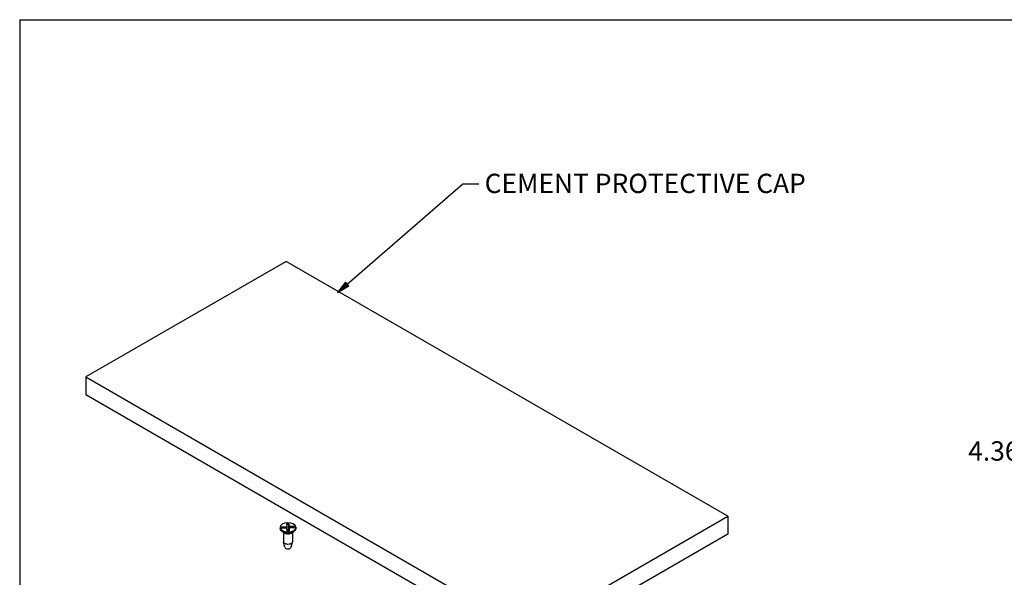
# Paper-space layout 'Sheet 1' of a CAD drawing. Units: inches. Extents: x 0.1 to 16.4, y 0 to 10.4.
# Drawn here: x 0.1 to 6.2, y 6.9 to 10.4 of the extents above; entities that cross this region are included whole.
import ezdxf

# ---------------------------------------------------------------- set-up
doc = ezdxf.new("R2010")
doc.units = ezdxf.units.IN
doc.header["$MEASUREMENT"] = 0
for name, color, linetype, lineweight in [('Border (ANSI)', 7, 'Continuous', 25), ('Dimension (ANSI)', 7, 'Continuous', 25), ('Symbol (ANSI)', 7, 'Continuous', 25), ('Visible (ANSI)', 7, 'Continuous', 50), ('Visible Narrow (ANSI)', 7, 'Continuous', 35)]:
    doc.layers.add(name, color=color, linetype=linetype, lineweight=lineweight)
doc.styles.add('Note Text (ANSI)', font='tahoma.ttf')
doc.styles.get("Standard").update_dxf_attribs({"font": 'tahoma.ttf'})

psp = doc.layouts.new('Sheet 1')

# ---------------------------------------------------------------- linework, layer by layer
at = {"layer": 'Border (ANSI)'}
for q in [(16.4193, 10.3653), (0.0643, 0.0103)]:
    psp.add_line((0.0643, 10.3653), q, dxfattribs=at)
at = {"layer": 'Symbol (ANSI)', "lineweight": 25}
for p, q in [((2.0954, 8.7236), (2.813, 9.3463)), ((2.813, 9.3463), (2.9114, 9.3463)), ((2.0857, 8.7347), (2.036, 8.672)), ((2.1051, 8.7124), (2.0857, 8.7347)), ((2.0954, 8.7236), (2.036, 8.672)), ((2.036, 8.672), (2.1051, 8.7124))]:
    psp.add_line(p, q, dxfattribs=at)
at = {"layer": 'Symbol (ANSI)', "linetype": 'Continuous', "lineweight": 25}
for points in [[(2.0857, 8.7347), (2.1051, 8.7124), (2.0681, 8.7124)], [(2.0681, 8.7124), (2.1051, 8.7124), (2.036, 8.672)]]:
    psp.add_solid(points, dxfattribs=at)
at = {"layer": 'Visible (ANSI)', "lineweight": 25}
for p, q in [((1.7175, 8.8645), (0.4752, 8.1472)), ((4.4567, 7.2831), (1.7175, 8.8645)), ((0.4752, 8.1472), (3.2143, 6.5658)), ((0.4752, 8.1472), (0.4752, 8.0362)), ((3.2143, 6.4547), (0.4752, 8.0362)), ((3.2143, 6.5658), (4.4567, 7.2831)), ((4.4567, 7.2831), (4.4567, 7.172)), ((1.6796, 7.2138), (1.6796, 7.2073)), ((1.6894, 7.2172), (1.7168, 7.2174)), ((1.6901, 7.2084), (1.7174, 7.2097)), ((1.719, 7.236), (1.7213, 7.2202)), ((1.7213, 7.22), (1.7215, 7.2085)), ((1.7223, 7.2071), (1.7226, 7.1919)), ((1.7225, 7.1913), (1.7223, 7.2071)), ((1.7343, 7.2364), (1.7345, 7.2206)), ((1.7356, 7.2077), (1.7352, 7.1919)), ((1.7379, 7.1917), (1.7356, 7.2075)), ((1.7668, 7.2193), (1.7395, 7.218)), ((1.7675, 7.2104), (1.7401, 7.2103)), ((1.7772, 7.2138), (1.7772, 7.2073)), ((1.7062, 7.1773), (1.6891, 7.1906)), ((1.7008, 7.1815), (1.7008, 7.124)), ((1.7506, 7.1773), (1.7677, 7.1906)), ((1.756, 7.1815), (1.756, 7.124)), ((4.4567, 7.172), (3.2143, 6.4547)), ((1.7096, 7.0897), (1.7011, 7.1216)), ((1.7472, 7.0897), (1.7557, 7.1216))]:
    psp.add_line(p, q, dxfattribs=at)
at = {"layer": 'Visible (ANSI)', "lineweight": 25, "extrusion": (0, 0, -1)}
for centre, major_axis, start_param, end_param in [((1.7284, 7.2138), (0.0488, 0), 6.237323386851902, 12.52050869403149), ((1.7284, 7.2073), (0.0488, 0), 0, 3.141593), ((1.7284, 7.1867), (-0.0276, 0), 3.776786, 5.647992), ((1.7284, 7.1858), (0.0205, 0), 4.419974, 4.981682), ((1.7284, 7.124), (0.0276, 0), 0, 3.141593)]:
    psp.add_ellipse(centre, major_axis=major_axis, ratio=0.57735, start_param=start_param, end_param=end_param, dxfattribs=at)
at = {"layer": 'Visible (ANSI)', "lineweight": 25}
for centre, major_axis, start_param, end_param in [((1.7167, 7.22), (0.00454, 0), 4.720937, 6.366362), ((1.7178, 7.2071), (0.00454, 0), 0.008548, 1.653973), ((1.7391, 7.2206), (-0.00454, 0), 0.008548, 1.653973), ((1.7401, 7.2077), (-0.00454, 0), 4.720937, 6.366362), ((1.7284, 7.0914), (-0.019, 0), 0.15262, 2.988973)]:
    psp.add_ellipse(centre, major_axis=major_axis, ratio=0.57735, start_param=start_param, end_param=end_param, dxfattribs=at)
for points, knots in [([(1.6894, 7.2172), (1.6898, 7.2172), (1.6902, 7.2172), (1.6909, 7.2169), (1.6913, 7.2167), (1.6918, 7.2163), (1.692, 7.2161), (1.6921, 7.2158)], [0.02878369, 0.02878369, 0.02878369, 0.02878369, 0.03605247, 0.03605247, 0.04326909, 0.04326909, 0.04907959, 0.04907959, 0.04907959, 0.04907959]), ([(1.7343, 7.2364), (1.7343, 7.2361), (1.7343, 7.2358), (1.7343, 7.2352), (1.7343, 7.2347), (1.7343, 7.2341), (1.7343, 7.2337), (1.7343, 7.2334)], [0.02878369, 0.02878369, 0.02878369, 0.02878369, 0.03605247, 0.03605247, 0.04326909, 0.04326909, 0.04907959, 0.04907959, 0.04907959, 0.04907959]), ([(1.764, 7.2178), (1.7642, 7.218), (1.7644, 7.2182), (1.7649, 7.2187), (1.7652, 7.2189), (1.7659, 7.2192), (1.7664, 7.2193), (1.7668, 7.2193)], [0.06599848, 0.06599848, 0.06599848, 0.06599848, 0.07180897, 0.07180897, 0.07902559, 0.07902559, 0.08629437, 0.08629437, 0.08629437, 0.08629437]), ([(1.7377, 7.1923), (1.7367, 7.1921), (1.7357, 7.192), (1.7337, 7.1918), (1.7327, 7.1917), (1.7307, 7.1916), (1.7296, 7.1916), (1.7276, 7.1916), (1.7266, 7.1916), (1.7246, 7.1917), (1.7235, 7.1918), (1.7225, 7.1919)], [1.367939, 1.367939, 1.367939, 1.367939, 1.4490639, 1.4490639, 1.5301887, 1.5301887, 1.6113135, 1.6113135, 1.6924384, 1.6924384, 1.7735632, 1.7735632, 1.7735632, 1.7735632]), ([(1.7225, 7.1913), (1.7225, 7.1915), (1.7225, 7.1917), (1.7225, 7.1919), (1.7225, 7.1919), (1.7225, 7.1918), (1.7225, 7.1917), (1.7225, 7.1915)], [0.02878369, 0.02878369, 0.02878369, 0.02878369, 0.03605247, 0.03605247, 0.04326909, 0.04326909, 0.04907959, 0.04907959, 0.04907959, 0.04907959]), ([(1.7377, 7.1923), (1.7377, 7.1923), (1.7377, 7.1922), (1.7378, 7.1921), (1.7378, 7.1919), (1.7379, 7.1917)], [0.07471889, 0.07471889, 0.07471889, 0.07471889, 0.07902559, 0.07902559, 0.08629437, 0.08629437, 0.08629437, 0.08629437])]:
    psp.add_open_spline(points, degree=3, knots=knots, dxfattribs=at)
for points, weights in [([(1.6965, 7.2087), (1.6945, 7.212), (1.6921, 7.2158)], [1.01775079613, 1.01260053328, 1.00340289699]), ([(1.7339, 7.1972), (1.734, 7.21), (1.7343, 7.2334)], [1, 1.04684338281, 1.00340289699]), ([(1.764, 7.2178), (1.7617, 7.2138), (1.7597, 7.2104)], [1.00340289699, 1.01256171369, 1.01770724959]), ([(1.7339, 7.1918), (1.7339, 7.1941), (1.7339, 7.1972)], [1.25123651234, 1.13191396711, 1])]:
    psp.add_rational_spline(points, weights, degree=2, dxfattribs=at)
at = {"layer": 'Visible Narrow (ANSI)', "lineweight": 25}
for p, q in [((1.7168, 7.2174), (1.7168, 7.2097)), ((1.7223, 7.2071), (1.7226, 7.1919)), ((1.7345, 7.2206), (1.7339, 7.1918)), ((1.7356, 7.2075), (1.7353, 7.192)), ((1.7395, 7.218), (1.7395, 7.2103))]:
    psp.add_line(p, q, dxfattribs=at)
for major_axis, start_param, end_param in [((-0.0395, 0), 6.133506, 6.524589), ((-0.0395, 0), 4.562709, 4.953792), ((0.0395, 0), 6.133506, 6.524589), ((0.0395, 0), 4.562709, 4.953792)]:
    psp.add_ellipse((1.7284, 7.2138), major_axis=major_axis, ratio=0.57735, start_param=start_param, end_param=end_param, dxfattribs=at)
at = {"layer": 'Visible Narrow (ANSI)', "lineweight": 25, "extrusion": (0, 0, -1)}
for major_axis, start_param, end_param in [((-0.0368, 0), 6.095132, 6.443874), ((0.0368, 0), 4.464622, 4.873078), ((0.0368, 0), 6.030773, 6.379292)]:
    psp.add_ellipse((1.7284, 7.2125), major_axis=major_axis, ratio=0.57735, start_param=start_param, end_param=end_param, dxfattribs=at)

# ---------------------------------------------------------------- texts
at = {"layer": 'Dimension (ANSI)', "insert": (6.385, 7.6877), "char_height": 0.12, "width": 1.279456, "attachment_point": 5, "style": 'Note Text (ANSI)'}
psp.add_mtext('\\A1;4.36 [110.7]', dxfattribs=at)
at = {"layer": 'Symbol (ANSI)', "insert": (2.9482, 9.4089), "char_height": 0.12, "attachment_point": 1}
psp.add_mtext('\\fTahoma|b0|i0;\\W1.;CEMENT PROTECTIVE CAP', dxfattribs=at)

doc.saveas('drawing.dxf')
